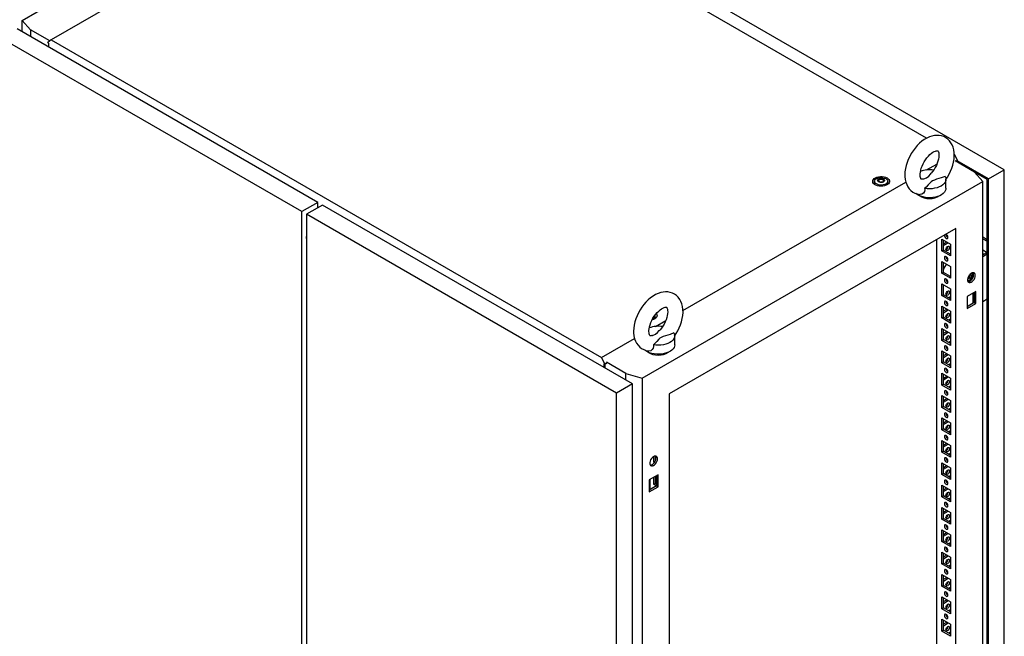
# Model space of a CAD drawing. Units: millimetres. Extents: x 0 to 420, y 0 to 297.
# Drawn here: x 280 to 355, y 195 to 242 of the extents above; entities that cross this region are included whole.
import ezdxf

# ---------------------------------------------------------------- set-up
doc = ezdxf.new("R2010")
doc.units = ezdxf.units.MM

msp = doc.modelspace()

# ---------------------------------------------------------------- linework, layer by layer
at = {"color": 7, "linetype": 'Continuous', "lineweight": 25}
for p, q in [((355.08078, 230.60443), (308.23495, 257.64795)), ((309.40141, 255.95414), (282.59028, 240.4764)), ((349.16714, 232.99787), (309.40141, 255.95414)), ((280.40433, 241.9559), (282.67867, 243.26885)), ((280.40433, 241.9559), (281.04081, 241.23478)), ((280.40433, 241.09192), (280.40433, 241.9559)), ((302.87273, 228.12119), (280.00961, 241.31979)), ((282.49137, 240.39739), (281.04081, 241.23478)), ((281.04081, 241.23478), (281.04081, 240.7245)), ((301.66475, 227.42384), (278.80163, 240.62244)), ((282.59028, 240.4764), (282.34306, 240.2789)), ((282.59028, 240.4764), (324.45153, 216.31041)), ((282.34306, 240.26189), (282.34306, 240.2789)), ((282.34306, 240.26189), (282.39609, 240.23128)), ((282.39609, 240.23128), (282.39609, 239.94211)), ((351.26971, 231.7744), (351.50989, 231.30522)), ((349.17642, 230.58379), (349.95558, 231.03359)), ((352.81214, 230.41738), (351.33785, 231.26846)), ((351.50989, 231.30522), (351.39204, 231.23718)), ((351.40678, 231.22868), (351.50989, 231.28821)), ((351.45685, 231.19977), (351.45685, 231.25759)), ((353.8728, 229.90708), (351.49514, 231.27968)), ((351.50989, 231.28821), (351.50989, 231.30522)), ((350.64446, 229.1928), (350.64446, 229.87325)), ((353.44862, 229.69626), (352.81214, 230.41738)), ((353.78442, 229.85604), (352.81223, 230.41727)), ((353.8728, 229.90708), (355.08078, 230.60443)), ((353.8728, 96.06244), (353.8728, 229.90708)), ((355.08078, 96.75979), (355.08078, 230.60443)), ((327.54479, 214.7423), (353.44862, 229.69626)), ((330.6453, 219.886), (347.58963, 229.66775)), ((345.21161, 229.72007), (345.21161, 229.51593)), ((345.21417, 229.48676), (345.21161, 229.51593)), ((345.54238, 229.79758), (345.54238, 229.84012)), ((345.88085, 229.74464), (345.88085, 229.7021)), ((346.21161, 229.51594), (346.2092, 229.48763)), ((346.21161, 229.51594), (346.21161, 229.72007)), ((353.44862, 93.60612), (353.44862, 229.69626)), ((353.78442, 96.21553), (353.78442, 229.85604)), ((302.87273, 228.12119), (301.66475, 227.42384)), ((303.22628, 227.91709), (302.01831, 227.21974)), ((302.87273, 227.71299), (302.87273, 228.12119)), ((302.87273, 227.74693), (302.90212, 227.72996)), ((326.79651, 214.31029), (303.22628, 227.91709)), ((301.66475, 93.5792), (301.66475, 227.42384)), ((325.58853, 213.61294), (302.01831, 227.21974)), ((302.01831, 227.21974), (302.01831, 93.37509)), ((351.39793, 226.13085), (329.59547, 213.54456)), ((351.39793, 97.18544), (351.39793, 226.13085)), ((301.98997, 225.37268), (302.01831, 225.35632)), ((353.44861, 225.49067), (353.78442, 225.29681)), ((301.99857, 225.36772), (302.01831, 225.32175)), ((349.92479, 225.28042), (349.92479, 165.5706)), ((350.33138, 225.32441), (350.99134, 224.94342)), ((350.33138, 224.42622), (350.33138, 225.32441)), ((350.44923, 224.49425), (350.44923, 225.25637)), ((350.44923, 224.96368), (350.70273, 225.11003)), ((350.44923, 224.82761), (350.82059, 225.04199)), ((350.99134, 224.94342), (350.99134, 224.04522)), ((353.44862, 225.3546), (353.78441, 225.16075)), ((350.33138, 224.42622), (350.44923, 224.49425)), ((350.99134, 224.04522), (350.33138, 224.42622)), ((350.99135, 224.18129), (350.44923, 224.49425)), ((353.78441, 224.31032), (353.44861, 224.11647)), ((353.44862, 224.50403), (353.7843, 224.31025)), ((353.44862, 224.2319), (353.54859, 224.17418)), ((353.78442, 224.17425), (353.44862, 223.9804)), ((350.33138, 223.62329), (350.99134, 223.2423)), ((350.33138, 222.72509), (350.33138, 223.62329)), ((350.44923, 222.79312), (350.44923, 223.55525)), ((350.99134, 223.2423), (350.99134, 222.3441)), ((350.33138, 222.72509), (350.44923, 222.79312)), ((350.99134, 222.3441), (350.33138, 222.72509)), ((350.99135, 222.48017), (350.44923, 222.79312)), ((350.95024, 222.50389), (350.99134, 222.52762)), ((352.42913, 222.34473), (352.42913, 222.59785)), ((352.67563, 222.76588), (352.67563, 222.3515)), ((350.33138, 221.92215), (350.99134, 221.54116)), ((350.33138, 221.02396), (350.33138, 221.92215)), ((350.44923, 221.092), (350.44923, 221.85412)), ((352.42913, 222.34473), (352.28402, 222.26096)), ((352.43031, 222.19884), (352.5187, 222.24986)), ((350.33138, 221.02396), (350.44923, 221.092)), ((350.99134, 220.64297), (350.33138, 221.02396)), ((350.99135, 220.77904), (350.44923, 221.092)), ((350.99134, 220.93539), (350.85593, 220.85721)), ((350.99134, 221.54116), (350.99134, 220.64297)), ((352.90643, 221.32672), (352.24646, 220.94573)), ((352.24646, 220.94573), (352.24646, 220.04753)), ((352.67563, 221.19348), (352.67563, 220.43136)), ((352.78857, 221.25869), (352.78857, 220.49656)), ((352.90643, 220.42852), (352.90643, 221.32672)), ((350.33138, 220.22103), (350.99134, 219.84004)), ((350.33138, 219.32284), (350.33138, 220.22103)), ((350.44923, 219.39087), (350.44923, 220.153)), ((352.78857, 220.49656), (352.24646, 220.1836)), ((352.24646, 220.04753), (352.90643, 220.42852)), ((352.78857, 220.49656), (352.90643, 220.42852)), ((353.44862, 220.57815), (353.78442, 220.772)), ((328.53395, 219.31083), (328.53395, 219.51497)), ((350.33138, 219.32284), (350.44923, 219.39087)), ((350.44923, 219.86031), (350.70273, 220.00665)), ((350.44923, 219.72424), (350.82059, 219.93862)), ((350.99135, 219.07792), (350.44923, 219.39087)), ((350.99134, 219.84004), (350.99134, 218.94185)), ((328.53395, 219.31083), (328.53138, 219.28166)), ((328.55247, 218.67784), (329.33163, 219.12763)), ((350.99134, 218.94185), (350.33138, 219.32284)), ((350.99134, 219.23426), (350.85593, 219.15609)), ((330.02051, 217.28685), (330.02051, 217.9673)), ((350.33138, 218.5199), (350.99134, 218.13891)), ((350.33138, 217.62171), (350.33138, 218.5199)), ((350.44923, 217.68974), (350.44923, 218.45187)), ((350.44923, 218.15918), (350.70273, 218.30552)), ((350.44923, 218.02311), (350.82059, 218.23749)), ((350.99134, 218.13891), (350.99134, 217.24072)), ((324.45153, 216.31041), (326.96569, 217.7618)), ((350.33138, 217.62171), (350.44923, 217.68974)), ((350.99134, 217.24072), (350.33138, 217.62171)), ((350.99135, 217.37678), (350.44923, 217.68974)), ((350.99134, 217.53314), (350.85593, 217.45496)), ((350.33138, 216.81878), (350.99134, 216.43779)), ((350.33138, 215.92058), (350.33138, 216.81878)), ((350.44923, 215.98862), (350.44923, 216.75074)), ((350.44923, 216.45805), (350.70273, 216.6044)), ((350.44923, 216.32198), (350.82059, 216.53636)), ((350.99134, 216.43779), (350.99134, 215.53959)), ((324.69876, 215.82748), (324.45153, 216.31041)), ((324.64572, 215.84108), (324.69876, 215.81047)), ((324.64572, 215.55191), (324.64572, 215.84108)), ((324.84607, 215.91252), (324.69876, 215.82748)), ((324.69876, 215.81047), (324.84607, 215.89551)), ((324.69876, 215.81047), (324.69876, 215.82748)), ((324.73411, 215.50089), (324.73411, 215.83087)), ((326.29564, 215.10972), (324.82135, 215.96081)), ((350.33138, 215.92058), (350.44923, 215.98862)), ((350.99134, 215.53959), (350.33138, 215.92058)), ((350.99135, 215.67566), (350.44923, 215.98862)), ((350.99134, 215.83201), (350.85593, 215.75384)), ((326.29564, 214.59944), (326.29564, 215.10972)), ((326.29564, 215.10972), (327.54479, 214.7423)), ((350.33138, 215.11765), (350.99134, 214.73666)), ((350.33138, 214.21946), (350.33138, 215.11765)), ((350.44923, 214.28749), (350.44923, 215.04962)), ((350.44923, 214.75693), (350.70273, 214.90327)), ((326.79651, 214.31029), (325.58853, 213.61294)), ((326.79651, 80.46564), (326.79651, 214.31029)), ((327.54479, 214.7423), (327.54479, 78.65216)), ((350.33138, 214.21946), (350.44923, 214.28749)), ((350.99134, 213.83847), (350.33138, 214.21946)), ((350.44923, 214.62086), (350.82059, 214.83524)), ((350.99135, 213.97453), (350.44923, 214.28749)), ((350.99134, 214.73666), (350.99134, 213.83847)), ((325.58853, 79.76829), (325.58853, 213.61294)), ((329.59547, 213.54456), (329.59547, 84.59915)), ((350.33138, 213.41652), (350.99134, 213.03553)), ((350.33138, 212.51833), (350.33138, 213.41652)), ((350.99134, 214.13088), (350.85593, 214.0527)), ((350.44923, 212.58637), (350.44923, 213.34849)), ((350.44923, 213.0558), (350.70273, 213.20215)), ((350.44923, 212.91973), (350.82059, 213.13411)), ((350.99134, 213.03553), (350.99134, 212.13734)), ((350.33138, 212.51833), (350.44923, 212.58637)), ((350.99134, 212.13734), (350.33138, 212.51833)), ((350.99135, 212.27341), (350.44923, 212.58637)), ((350.99134, 212.42975), (350.85593, 212.35158)), ((350.33138, 211.7154), (350.99134, 211.33441)), ((350.33138, 210.81721), (350.33138, 211.7154)), ((350.44923, 210.88524), (350.44923, 211.64737)), ((350.44923, 211.35468), (350.70273, 211.50102)), ((350.44923, 211.21861), (350.82059, 211.43299)), ((350.99134, 211.33441), (350.99134, 210.43622)), ((350.33138, 210.81721), (350.44923, 210.88524)), ((350.99134, 210.43622), (350.33138, 210.81721)), ((350.99135, 210.57228), (350.44923, 210.88524)), ((350.99134, 210.72863), (350.85593, 210.65045)), ((350.33138, 210.01427), (350.99134, 209.63328)), ((350.33138, 209.11607), (350.33138, 210.01427)), ((350.44923, 209.18411), (350.44923, 209.94624)), ((350.44923, 209.65354), (350.70273, 209.79989)), ((350.44923, 209.51747), (350.82059, 209.73185)), ((350.33138, 209.11607), (350.44923, 209.18411)), ((350.99134, 208.73508), (350.33138, 209.11607)), ((350.99135, 208.87115), (350.44923, 209.18411)), ((350.99134, 209.0275), (350.85593, 208.94933)), ((350.99134, 209.63328), (350.99134, 208.73508)), ((328.41107, 208.77804), (328.41107, 208.36964)), ((328.41107, 208.36964), (328.52892, 208.43767)), ((328.41107, 208.36964), (328.47241, 208.33422)), ((328.52892, 208.82062), (328.52892, 208.43767)), ((328.52892, 208.43767), (328.5322, 208.43578)), ((350.33138, 208.31315), (350.99134, 207.93216)), ((350.33138, 207.41495), (350.33138, 208.31315)), ((350.44923, 207.48298), (350.44923, 208.24511)), ((350.33138, 207.41495), (350.44923, 207.48298)), ((350.99134, 207.03396), (350.33138, 207.41495)), ((350.44923, 207.95242), (350.70273, 208.09876)), ((350.44923, 207.81635), (350.82059, 208.03073)), ((350.99135, 207.17002), (350.44923, 207.48298)), ((350.99134, 207.93216), (350.99134, 207.03396)), ((328.74694, 207.37975), (328.08698, 206.99876)), ((328.08698, 206.99876), (328.08698, 206.10056)), ((328.12233, 207.01917), (328.12233, 206.25704)), ((328.41107, 207.18586), (328.41107, 206.66851)), ((328.41107, 206.66851), (328.52892, 206.73655)), ((328.41107, 206.66851), (328.62308, 206.54612)), ((328.52892, 207.25389), (328.52892, 206.73655)), ((328.52892, 206.73655), (328.62909, 206.67872)), ((328.62909, 207.31171), (328.62909, 206.54959)), ((328.74694, 206.48155), (328.74694, 207.37975)), ((350.99134, 207.32638), (350.85593, 207.2482)), ((328.62909, 206.54959), (328.08697, 206.23663)), ((328.08698, 206.10056), (328.74694, 206.48155)), ((328.62909, 206.54959), (328.74694, 206.48155)), ((350.33138, 206.61202), (350.99134, 206.23103)), ((350.33138, 205.71382), (350.33138, 206.61202)), ((350.44923, 205.78186), (350.44923, 206.54398)), ((350.44923, 206.25129), (350.70273, 206.39764)), ((350.44923, 206.11522), (350.82059, 206.3296)), ((350.99134, 206.23103), (350.99134, 205.33283)), ((350.33138, 205.71382), (350.44923, 205.78186)), ((350.99134, 205.33283), (350.33138, 205.71382)), ((350.99135, 205.4689), (350.44923, 205.78186)), ((350.99134, 205.62524), (350.85593, 205.54707)), ((350.33138, 204.91089), (350.99134, 204.5299)), ((350.33138, 204.0127), (350.33138, 204.91089)), ((350.44923, 204.08073), (350.44923, 204.84286)), ((350.44923, 204.55017), (350.70273, 204.69651)), ((350.44923, 204.4141), (350.82059, 204.62848)), ((350.99134, 204.5299), (350.99134, 203.63171)), ((350.33138, 204.0127), (350.44923, 204.08073)), ((350.99134, 203.63171), (350.33138, 204.0127)), ((350.99135, 203.76777), (350.44923, 204.08073)), ((350.99134, 203.92412), (350.85593, 203.84595)), ((350.33138, 203.20976), (350.99134, 202.82877)), ((350.33138, 202.31157), (350.33138, 203.20976)), ((350.44923, 202.37961), (350.44923, 203.14173)), ((350.44923, 202.84904), (350.70273, 202.99539)), ((350.44923, 202.71297), (350.82059, 202.92735)), ((350.33138, 202.31157), (350.44923, 202.37961)), ((350.99134, 201.93058), (350.33138, 202.31157)), ((350.99135, 202.06665), (350.44923, 202.37961)), ((350.99134, 202.22299), (350.85593, 202.14482)), ((350.99134, 202.82877), (350.99134, 201.93058)), ((350.33138, 201.50864), (350.99134, 201.12765)), ((350.33138, 200.61044), (350.33138, 201.50864)), ((350.44923, 200.67847), (350.44923, 201.44061)), ((350.33138, 200.61044), (350.44923, 200.67847)), ((350.44923, 201.14791), (350.70273, 201.29425)), ((350.44923, 201.01184), (350.82059, 201.22622)), ((350.99135, 200.36552), (350.44923, 200.67847)), ((350.99134, 201.12765), (350.99134, 200.22945)), ((350.99134, 200.22945), (350.33138, 200.61044)), ((350.99134, 200.52187), (350.85593, 200.4437)), ((350.33138, 199.80751), (350.99134, 199.42652)), ((350.33138, 198.90931), (350.33138, 199.80751)), ((350.44923, 198.97735), (350.44923, 199.73947)), ((350.44923, 199.44678), (350.70273, 199.59313)), ((350.44923, 199.31071), (350.82059, 199.52509)), ((350.99134, 199.42652), (350.99134, 198.52832)), ((350.33138, 198.90931), (350.44923, 198.97735)), ((350.99134, 198.52832), (350.33138, 198.90931)), ((350.99135, 198.66439), (350.44923, 198.97735)), ((350.99134, 198.82074), (350.85593, 198.74257)), ((350.33138, 198.10639), (350.99134, 197.7254)), ((350.33138, 197.20819), (350.33138, 198.10639)), ((350.44923, 197.27622), (350.44923, 198.03835)), ((350.44923, 197.74566), (350.70273, 197.892)), ((350.44923, 197.60959), (350.82059, 197.82397)), ((350.99134, 197.7254), (350.99134, 196.8272)), ((350.33138, 197.20819), (350.44923, 197.27622)), ((350.99134, 196.8272), (350.33138, 197.20819)), ((350.99135, 196.96327), (350.44923, 197.27622)), ((350.99134, 197.11961), (350.85593, 197.04144)), ((350.33138, 196.40525), (350.99134, 196.02426)), ((350.33138, 195.50706), (350.33138, 196.40525)), ((350.44923, 195.5751), (350.44923, 196.33722)), ((350.44923, 196.04453), (350.70273, 196.19088)), ((350.33138, 195.50706), (350.44923, 195.5751)), ((350.99134, 195.12607), (350.33138, 195.50706)), ((350.44923, 195.90846), (350.82059, 196.12284)), ((350.99135, 195.26214), (350.44923, 195.5751)), ((350.99134, 196.02426), (350.99134, 195.12607)), ((350.99134, 195.41849), (350.85593, 195.34031))]:
    msp.add_line(p, q, dxfattribs=at)
at = {"color": 7, "linetype": 'Continuous', "lineweight": 25, "flags": 128}
for points in [[(350.63695, 229.8628), (350.7541, 230.03801), (350.87974, 230.25639), (350.99014, 230.48219), (351.08412, 230.71334), (351.16058, 230.94794), (351.21836, 231.18415), (351.25625, 231.42012), (351.2729, 231.65395), (351.26683, 231.88338), (351.23673, 232.10514), (351.18198, 232.31495), (351.11245, 232.48907), (351.02524, 232.64669), (350.9093, 232.80117), (350.77631, 232.93192), (350.62948, 233.038), (350.4714, 233.11942), (350.30442, 233.17636), (350.13061, 233.20908), (349.95106, 233.21799), (349.76647, 233.20307), (349.57748, 233.16399), (349.38512, 233.10031), (349.19123, 233.01192), (348.99845, 232.89956), (348.80976, 232.76488), (348.62807, 232.61035), (348.45548, 232.43839), (348.29354, 232.25128), (348.14356, 232.05113), (348.00675, 231.83998), (347.88428, 231.61985), (347.77729, 231.39274), (347.68696, 231.16069), (347.61439, 230.9256), (347.56075, 230.68929), (347.52728, 230.45361), (347.51536, 230.21394), (347.51536, 230.21394)], [(348.68202, 230.21394), (348.68377, 230.27872), (348.69737, 230.41334), (348.72555, 230.5609), (348.76903, 230.71805), (348.82784, 230.88091), (348.90127, 231.04538), (348.98803, 231.20741), (349.08624, 231.36307), (349.19342, 231.50857), (349.30667, 231.64052), (349.42268, 231.75609), (349.53781, 231.85313), (349.64813, 231.9302), (349.74958, 231.98696), (349.83818, 232.02426), (349.91045, 232.04444), (349.96369, 232.05129), (349.99728, 232.05003), (350.01386, 232.04617), (350.02154, 232.04216), (350.03267, 232.0313), (350.0497, 232.006), (350.06967, 231.96188), (350.0898, 231.8908), (350.10321, 231.79846), (350.10666, 231.68636), (350.09765, 231.55713), (350.07447, 231.4136), (350.03614, 231.25922), (349.98241, 231.09782), (349.91375, 230.93344), (349.83126, 230.77015), (349.73664, 230.61193), (349.63213, 230.46263), (349.52428, 230.33038)], [(346.16481, 229.98169), (346.25164, 229.91934), (346.31322, 229.84766), (346.34666, 229.77002), (346.35042, 229.69004), (346.3243, 229.61147), (346.26953, 229.53797), (346.18868, 229.47299), (346.08552, 229.41957), (345.96488, 229.38019), (345.83239, 229.3567), (345.69426, 229.35021), (345.55694, 229.36101), (345.42685, 229.3886), (345.31007, 229.43169), (345.21207, 229.48827), (345.13743, 229.55568), (345.08964, 229.63078), (345.07093, 229.71005), (345.08218, 229.78979), (345.12286, 229.86628), (345.19107, 229.93592), (345.28362, 229.99547), (345.39618, 230.04215), (345.52349, 230.07377), (345.6596, 230.08884), (345.79814, 230.08668), (345.93263, 230.06737), (346.05679, 230.03182), (346.16481, 229.98169)], [(346.06517, 229.92417), (346.14199, 229.867), (346.19176, 229.8006), (346.21136, 229.72914), (346.19957, 229.65711), (346.15712, 229.58903), (346.08667, 229.52919), (345.99265, 229.48134), (345.88098, 229.44849), (345.75867, 229.43271), (345.6334, 229.43498), (345.51304, 229.45517), (345.40516, 229.492), (345.31653, 229.54316), (345.25274, 229.60544), (345.21777, 229.67492), (345.21383, 229.74724), (345.24117, 229.81785), (345.29807, 229.88231), (345.38096, 229.93659), (345.48462, 229.97726), (345.60254, 230.00176), (345.72732, 230.00857), (345.85111, 229.99725), (345.96613, 229.96852), (346.06517, 229.92417)], [(345.90018, 229.89698), (345.9533, 229.85319), (345.97726, 229.80154), (345.96919, 229.74828), (345.93005, 229.69983), (345.86457, 229.66202), (345.78063, 229.63943), (345.68837, 229.63477), (345.59892, 229.64861), (345.52305, 229.67927), (345.46993, 229.72307), (345.44596, 229.77471), (345.45403, 229.82797), (345.49317, 229.87643), (345.55866, 229.91423), (345.64259, 229.93683), (345.73485, 229.94149), (345.82431, 229.92765), (345.90018, 229.89698)], [(345.937, 229.82299), (345.93339, 229.82699), (345.92687, 229.83061), (345.91797, 229.834), (345.89062, 229.84201), (345.82691, 229.8693), (345.79588, 229.90215), (345.78908, 229.90917), (345.78198, 229.91456), (345.77415, 229.91781), (345.76747, 229.91857), (345.76007, 229.91791), (345.75198, 229.91607), (345.71314, 229.90181), (345.66516, 229.88821), (345.61183, 229.88614), (345.56584, 229.88728), (345.55723, 229.88654), (345.55026, 229.88497), (345.54513, 229.88239), (345.54099, 229.87689), (345.53963, 229.86955), (345.54071, 229.85519), (345.54146, 229.82515), (345.50992, 229.78312), (345.48987, 229.7647), (345.48614, 229.75863), (345.48623, 229.75326), (345.48983, 229.74926), (345.49635, 229.74565), (345.50525, 229.74225), (345.5326, 229.73425), (345.59632, 229.70695), (345.62734, 229.67411), (345.63415, 229.66709), (345.64124, 229.6617), (345.64907, 229.65844), (345.65576, 229.65768), (345.66316, 229.65834), (345.67125, 229.66018), (345.71009, 229.67445), (345.75807, 229.68804), (345.8114, 229.69012), (345.85738, 229.68897), (345.86599, 229.68972), (345.87297, 229.69128), (345.8781, 229.69387), (345.88223, 229.69936), (345.88359, 229.7067), (345.88251, 229.72106), (345.88177, 229.75111), (345.9133, 229.79314), (345.93336, 229.81156), (345.93708, 229.81763), (345.937, 229.82299)], [(345.937, 229.78897), (345.93339, 229.79297), (345.92687, 229.79659), (345.91797, 229.79998), (345.89062, 229.80799), (345.82691, 229.83528), (345.79588, 229.86813), (345.78908, 229.87515), (345.78198, 229.88054), (345.77415, 229.88379), (345.76747, 229.88455), (345.76007, 229.88389), (345.75198, 229.88205), (345.71314, 229.86779), (345.66516, 229.85419), (345.61183, 229.85212), (345.56584, 229.85326), (345.55723, 229.85252), (345.55026, 229.85095), (345.54513, 229.84837), (345.54099, 229.84287), (345.53963, 229.83553), (345.53974, 229.83405)], [(347.51536, 230.21394), (347.51885, 230.08845), (347.54363, 229.86567), (347.59308, 229.65291), (347.65819, 229.47503), (347.74129, 229.31337), (347.85325, 229.15392), (347.9829, 229.01792), (348.12701, 228.90653), (348.28288, 228.81986), (348.4482, 228.75769), (348.62067, 228.71983), (348.65214, 228.71737)], [(348.9373, 229.89656), (348.90062, 229.88454), (348.8408, 229.87376), (348.80076, 229.87294), (348.77905, 229.87648), (348.76987, 229.88016), (348.76005, 229.88837), (348.74474, 229.90864), (348.72519, 229.94699), (348.70388, 230.01246), (348.68837, 230.09937), (348.6821, 230.20038), (348.68202, 230.21394)], [(348.9375, 229.89586), (348.9613, 229.9029), (349.17232, 229.99151), (349.33872, 230.11892), (349.47024, 230.26708), (349.52598, 230.32904)], [(350.58589, 230.09154), (350.2866, 229.97874), (349.93548, 229.87684), (349.76257, 229.82069), (349.6079, 229.75003), (349.51381, 229.68529), (349.43479, 229.61185), (349.2882, 229.4436), (349.13108, 229.27872), (349.01633, 229.18545)], [(350.58589, 230.09154), (350.6302, 229.98195), (350.64444, 229.86972), (350.6283, 229.75758), (350.58214, 229.64825), (350.50711, 229.54439), (350.40501, 229.44853), (350.27834, 229.36299), (350.13018, 229.28987), (349.96412, 229.23093), (349.78422, 229.18761), (349.59483, 229.16097), (349.40057, 229.15165), (349.20616, 229.15987), (349.01633, 229.18545)], [(345.1942, 229.50172), (345.2021, 229.56984), (345.21161, 229.59408)], [(345.54119, 229.80184), (345.54146, 229.79113), (345.50992, 229.7491), (345.48987, 229.73068), (345.48614, 229.72461), (345.48619, 229.7219)], [(346.21161, 229.59408), (346.22867, 229.53399), (346.22903, 229.50172)], [(350.64446, 229.1928), (350.63324, 229.09632), (350.59321, 228.98829), (350.52509, 228.88505), (350.43046, 228.78902), (350.31155, 228.70246), (350.17114, 228.62739), (350.01254, 228.56557), (349.83944, 228.51846), (349.65591, 228.48715), (349.46626, 228.47238), (349.27492, 228.4745), (349.08638, 228.49345), (348.90507, 228.52879), (348.73522, 228.5797), (348.58083, 228.64498), (348.44551, 228.7231), (348.36153, 228.78641)], [(349.01633, 229.18545), (349.02502, 229.06468), (349.00651, 228.94566), (348.93651, 228.81951), (348.82013, 228.73746), (348.68217, 228.71322), (348.65267, 228.72064)], [(350.66136, 225.38228), (350.7121, 225.36465), (350.75511, 225.373), (350.78385, 225.40608), (350.79394, 225.45885), (350.78385, 225.52326), (350.75511, 225.58952), (350.7121, 225.64754), (350.66136, 225.68848), (350.64556, 225.69651)], [(350.64663, 224.5401), (350.65672, 224.60452), (350.68546, 224.67079), (350.72848, 224.7288), (350.77921, 224.76975), (350.82995, 224.78738), (350.87296, 224.77903), (350.9017, 224.74594), (350.91179, 224.69318), (350.9017, 224.62876), (350.87296, 224.56251), (350.82995, 224.50449), (350.77921, 224.46354), (350.72848, 224.44591), (350.68546, 224.45426), (350.65672, 224.48734), (350.64663, 224.5401)], [(350.66136, 223.68115), (350.7121, 223.66352), (350.75511, 223.67187), (350.78385, 223.70495), (350.79394, 223.75771), (350.78385, 223.82213), (350.75511, 223.8884), (350.7121, 223.94641), (350.66136, 223.98736), (350.61062, 224.00499), (350.56761, 223.99664), (350.53887, 223.96355), (350.52878, 223.91079), (350.53887, 223.84637), (350.56761, 223.78012), (350.61062, 223.7221), (350.66136, 223.68115)], [(352.28453, 222.17365), (352.31602, 222.17118), (352.39535, 222.18294), (352.4616, 222.22119), (352.51144, 222.28403), (352.54238, 222.36828), (352.55287, 222.46973)], [(352.87107, 222.55834), (352.86014, 222.64382), (352.82818, 222.71035), (352.77754, 222.753), (352.71199, 222.76859), (352.63639, 222.75597), (352.55634, 222.71608), (352.47778, 222.65187), (352.40654, 222.56812), (352.3479, 222.47103), (352.30621, 222.36779), (352.28456, 222.26608), (352.28456, 222.17343), (352.30621, 222.0967), (352.3479, 222.0416), (352.40654, 222.01222), (352.47778, 222.01072), (352.55634, 222.03722), (352.63639, 222.08975), (352.71199, 222.16443), (352.77754, 222.2557), (352.82818, 222.3568), (352.86014, 222.46024), (352.87107, 222.55834)], [(352.3177, 222.07615), (352.32304, 222.07596), (352.39865, 222.08857), (352.4787, 222.12847), (352.55725, 222.19267), (352.6285, 222.27642), (352.68714, 222.37351), (352.72882, 222.47675), (352.75047, 222.57846), (352.75047, 222.67112), (352.72882, 222.74784), (352.71733, 222.7684)], [(352.55287, 222.46973), (352.54238, 222.58329), (352.51675, 222.68696)], [(352.64126, 222.52075), (352.63077, 222.63431), (352.60363, 222.74273)], [(350.66136, 221.98003), (350.7121, 221.9624), (350.75511, 221.97075), (350.78385, 222.00382), (350.79394, 222.05659), (350.78385, 222.121), (350.75511, 222.18726), (350.7121, 222.24529), (350.66136, 222.28623), (350.61062, 222.30387), (350.56761, 222.29551), (350.53887, 222.26243), (350.52878, 222.20966), (350.53887, 222.14525), (350.56761, 222.07899), (350.61062, 222.02097), (350.66136, 221.98003)], [(330.013, 217.95684), (330.13015, 218.13206), (330.25579, 218.35044), (330.36619, 218.57624), (330.46017, 218.80739), (330.53663, 219.04199), (330.59441, 219.2782), (330.6323, 219.51417), (330.64895, 219.748), (330.64289, 219.97743), (330.61278, 220.19918), (330.55803, 220.409), (330.4885, 220.58312), (330.40129, 220.74074), (330.28535, 220.89522), (330.15237, 221.02597), (330.00553, 221.13205), (329.84745, 221.21347), (329.68047, 221.27041), (329.50666, 221.30313), (329.32711, 221.31204), (329.14252, 221.29712), (328.95353, 221.25804), (328.76117, 221.19436), (328.56729, 221.10597), (328.3745, 220.99361), (328.18581, 220.85893), (328.00412, 220.7044), (327.83153, 220.53244), (327.66959, 220.34533), (327.51961, 220.14518), (327.3828, 219.93403), (327.26033, 219.7139), (327.15334, 219.48679), (327.06301, 219.25473), (326.99045, 219.01965), (326.9368, 218.78334), (326.90333, 218.54766), (326.89141, 218.30798), (326.89141, 218.30798)], [(350.64663, 221.13785), (350.65672, 221.20227), (350.68546, 221.26853), (350.72848, 221.32655), (350.77921, 221.36749), (350.82995, 221.38513), (350.87296, 221.37677), (350.9017, 221.34369), (350.91179, 221.29093), (350.9017, 221.22651), (350.87296, 221.16026), (350.82995, 221.10223), (350.77921, 221.06129), (350.72848, 221.04365), (350.68546, 221.05201), (350.65672, 221.08509), (350.64663, 221.13785)], [(328.05807, 218.30798), (328.05982, 218.37277), (328.07343, 218.50738), (328.1016, 218.65495), (328.14509, 218.8121), (328.20389, 218.97496), (328.27733, 219.13943), (328.36408, 219.30146), (328.46229, 219.45712), (328.56947, 219.60262), (328.68272, 219.73457), (328.79873, 219.85014), (328.91386, 219.94718), (329.02418, 220.02424), (329.12563, 220.08101), (329.21423, 220.11831), (329.28651, 220.13849), (329.33975, 220.14534), (329.37334, 220.14408), (329.38991, 220.14022), (329.3976, 220.1362), (329.40872, 220.12535), (329.42575, 220.10005), (329.44572, 220.05593), (329.46585, 219.98484), (329.47927, 219.8925), (329.48271, 219.7804), (329.4737, 219.65117), (329.45052, 219.50764), (329.41219, 219.35327), (329.35846, 219.19186), (329.2898, 219.02749), (329.20731, 218.8642), (329.11269, 218.70598), (329.00819, 218.55668), (328.90033, 218.42442)], [(350.66136, 220.2789), (350.7121, 220.26126), (350.75511, 220.26962), (350.78385, 220.3027), (350.79394, 220.35546), (350.78385, 220.41988), (350.75511, 220.48614), (350.7121, 220.54416), (350.66136, 220.5851), (350.61062, 220.60274), (350.56761, 220.59438), (350.53887, 220.5613), (350.52878, 220.50854), (350.53887, 220.44412), (350.56761, 220.37787), (350.61062, 220.31984), (350.66136, 220.2789)], [(328.62214, 219.66192), (328.63555, 219.64256), (328.66899, 219.56492), (328.67275, 219.48494), (328.64663, 219.40637), (328.59186, 219.33287), (328.51101, 219.26789), (328.40785, 219.21446), (328.30545, 219.17981)], [(328.53394, 219.38898), (328.551, 219.32889), (328.55136, 219.29662)], [(350.64663, 219.43673), (350.65672, 219.50115), (350.68546, 219.5674), (350.72848, 219.62542), (350.77921, 219.66637), (350.82995, 219.684), (350.87296, 219.67565), (350.9017, 219.64257), (350.91179, 219.58981), (350.9017, 219.52539), (350.87296, 219.45913), (350.82995, 219.40111), (350.77921, 219.36016), (350.72848, 219.34253), (350.68546, 219.35089), (350.65672, 219.38396), (350.64663, 219.43673)], [(350.66136, 218.57777), (350.7121, 218.56014), (350.75511, 218.5685), (350.78385, 218.60157), (350.79394, 218.65434), (350.78385, 218.71875), (350.75511, 218.78501), (350.7121, 218.84303), (350.66136, 218.88397), (350.61062, 218.90161), (350.56761, 218.89326), (350.53887, 218.86018), (350.52878, 218.80741), (350.53887, 218.743), (350.56761, 218.67674), (350.61062, 218.61872), (350.66136, 218.57777)], [(326.89141, 218.30798), (326.8949, 218.1825), (326.91968, 217.95972), (326.96914, 217.74696), (327.03425, 217.56908), (327.11735, 217.40742), (327.22931, 217.24796), (327.35895, 217.11197), (327.50306, 217.00058), (327.65893, 216.91391), (327.82426, 216.85174), (327.99672, 216.81388), (328.0282, 216.81142)], [(328.31336, 217.99061), (328.27667, 217.97859), (328.21685, 217.96781), (328.17681, 217.96699), (328.1551, 217.97052), (328.14592, 217.97421), (328.1361, 217.98242), (328.12079, 218.00269), (328.10124, 218.04104), (328.07994, 218.10651), (328.06442, 218.19342), (328.05815, 218.29443), (328.05807, 218.30798)], [(328.31355, 217.98991), (328.33735, 217.99695), (328.54837, 218.08556), (328.71477, 218.21297), (328.8463, 218.36113), (328.90203, 218.42309)], [(329.96195, 218.18559), (329.66265, 218.07279), (329.31153, 217.97088), (329.13863, 217.91474), (328.98395, 217.84408), (328.88986, 217.77934), (328.81084, 217.7059), (328.66425, 217.53765), (328.50713, 217.37277), (328.39238, 217.2795)], [(329.96195, 218.18559), (330.00625, 218.076), (330.0205, 217.96377), (330.00435, 217.85163), (329.9582, 217.74229), (329.88316, 217.63844), (329.78107, 217.54257), (329.6544, 217.45704), (329.50623, 217.38392), (329.34018, 217.32498), (329.16027, 217.28166), (328.97088, 217.25502), (328.77662, 217.24569), (328.58221, 217.25392), (328.39238, 217.2795)], [(350.64663, 217.7356), (350.65672, 217.80002), (350.68546, 217.86628), (350.72848, 217.92429), (350.77921, 217.96524), (350.82995, 217.98287), (350.87296, 217.97452), (350.9017, 217.94144), (350.91179, 217.88868), (350.9017, 217.82426), (350.87296, 217.758), (350.82995, 217.69998), (350.77921, 217.65904), (350.72848, 217.6414), (350.68546, 217.64976), (350.65672, 217.68284), (350.64663, 217.7356)], [(330.02051, 217.28685), (330.00929, 217.19037), (329.96926, 217.08234), (329.90114, 216.9791), (329.80651, 216.88307), (329.6876, 216.79651), (329.5472, 216.72144), (329.38859, 216.65962), (329.21549, 216.61251), (329.03196, 216.5812), (328.84231, 216.56643), (328.65097, 216.56854), (328.46244, 216.5875), (328.28112, 216.62284), (328.11128, 216.67375), (327.95688, 216.73903), (327.82156, 216.81715), (327.73758, 216.88046)], [(328.39238, 217.2795), (328.40107, 217.15873), (328.38256, 217.03971), (328.31256, 216.91356), (328.19619, 216.83151), (328.05822, 216.80727), (328.02872, 216.81469)], [(350.66136, 216.87664), (350.7121, 216.85901), (350.75511, 216.86737), (350.78385, 216.90045), (350.79394, 216.95321), (350.78385, 217.01763), (350.75511, 217.08389), (350.7121, 217.1419), (350.66136, 217.18285), (350.61062, 217.20048), (350.56761, 217.19213), (350.53887, 217.15905), (350.52878, 217.10629), (350.53887, 217.04187), (350.56761, 216.97561), (350.61062, 216.91759), (350.66136, 216.87664)], [(350.64663, 216.03447), (350.65672, 216.09889), (350.68546, 216.16515), (350.72848, 216.22317), (350.77921, 216.26412), (350.82995, 216.28175), (350.87296, 216.2734), (350.9017, 216.24031), (350.91179, 216.18755), (350.9017, 216.12313), (350.87296, 216.05687), (350.82995, 215.99886), (350.77921, 215.95791), (350.72848, 215.94028), (350.68546, 215.94863), (350.65672, 215.98171), (350.64663, 216.03447)], [(350.66136, 215.17552), (350.7121, 215.15789), (350.75511, 215.16624), (350.78385, 215.19932), (350.79394, 215.25208), (350.78385, 215.3165), (350.75511, 215.38276), (350.7121, 215.44078), (350.66136, 215.48172), (350.61062, 215.49936), (350.56761, 215.49101), (350.53887, 215.45792), (350.52878, 215.40516), (350.53887, 215.34074), (350.56761, 215.27448), (350.61062, 215.21647), (350.66136, 215.17552)], [(350.64663, 214.33335), (350.65672, 214.39776), (350.68546, 214.46402), (350.72848, 214.52204), (350.77921, 214.56299), (350.82995, 214.58062), (350.87296, 214.57226), (350.9017, 214.53919), (350.91179, 214.48642), (350.9017, 214.42201), (350.87296, 214.35575), (350.82995, 214.29773), (350.77921, 214.25679), (350.72848, 214.23915), (350.68546, 214.24751), (350.65672, 214.28058), (350.64663, 214.33335)], [(350.66136, 213.47439), (350.7121, 213.45676), (350.75511, 213.46512), (350.78385, 213.49819), (350.79394, 213.55096), (350.78385, 213.61537), (350.75511, 213.68163), (350.7121, 213.73965), (350.66136, 213.7806), (350.61062, 213.79823), (350.56761, 213.78987), (350.53887, 213.7568), (350.52878, 213.70403), (350.53887, 213.63962), (350.56761, 213.57336), (350.61062, 213.51534), (350.66136, 213.47439)], [(350.64663, 212.63222), (350.65672, 212.69664), (350.68546, 212.7629), (350.72848, 212.82092), (350.77921, 212.86186), (350.82995, 212.8795), (350.87296, 212.87114), (350.9017, 212.83806), (350.91179, 212.7853), (350.9017, 212.72088), (350.87296, 212.65462), (350.82995, 212.5966), (350.77921, 212.55566), (350.72848, 212.53802), (350.68546, 212.54638), (350.65672, 212.57946), (350.64663, 212.63222)], [(350.66136, 211.77327), (350.7121, 211.75563), (350.75511, 211.76399), (350.78385, 211.79707), (350.79394, 211.84983), (350.78385, 211.91425), (350.75511, 211.9805), (350.7121, 212.03853), (350.66136, 212.07947), (350.61062, 212.09711), (350.56761, 212.08875), (350.53887, 212.05567), (350.52878, 212.00291), (350.53887, 211.93849), (350.56761, 211.87223), (350.61062, 211.81421), (350.66136, 211.77327)], [(350.64663, 210.9311), (350.65672, 210.99551), (350.68546, 211.06177), (350.72848, 211.11979), (350.77921, 211.16073), (350.82995, 211.17837), (350.87296, 211.17001), (350.9017, 211.13694), (350.91179, 211.08417), (350.9017, 211.01976), (350.87296, 210.9535), (350.82995, 210.89547), (350.77921, 210.85453), (350.72848, 210.83689), (350.68546, 210.84526), (350.65672, 210.87833), (350.64663, 210.9311)], [(350.66136, 210.07214), (350.7121, 210.0545), (350.75511, 210.06286), (350.78385, 210.09594), (350.79394, 210.14871), (350.78385, 210.21312), (350.75511, 210.27938), (350.7121, 210.3374), (350.66136, 210.37834), (350.61062, 210.39597), (350.56761, 210.38762), (350.53887, 210.35455), (350.52878, 210.30178), (350.53887, 210.23737), (350.56761, 210.17111), (350.61062, 210.11308), (350.66136, 210.07214)], [(350.64663, 209.22997), (350.65672, 209.29439), (350.68546, 209.36065), (350.72848, 209.41866), (350.77921, 209.45961), (350.82995, 209.47724), (350.87296, 209.46889), (350.9017, 209.43581), (350.91179, 209.38305), (350.9017, 209.31863), (350.87296, 209.25236), (350.82995, 209.19435), (350.77921, 209.1534), (350.72848, 209.13577), (350.68546, 209.14412), (350.65672, 209.17721), (350.64663, 209.22997)], [(328.71159, 208.61137), (328.70066, 208.69685), (328.6687, 208.76338), (328.61806, 208.80603), (328.55251, 208.82162), (328.4769, 208.809), (328.39685, 208.7691), (328.3183, 208.7049), (328.24706, 208.62115), (328.18841, 208.52406), (328.14672, 208.42082), (328.12508, 208.31911), (328.12508, 208.22646), (328.14672, 208.14973), (328.18841, 208.09463), (328.24706, 208.06525), (328.3183, 208.06375), (328.39685, 208.09024), (328.4769, 208.14278), (328.55251, 208.21746), (328.61806, 208.30873), (328.6687, 208.40983), (328.70066, 208.51327), (328.71159, 208.61137)], [(328.15822, 208.12918), (328.16356, 208.12899), (328.23916, 208.1416), (328.31921, 208.18149), (328.39777, 208.2457), (328.46901, 208.32945), (328.52765, 208.42654), (328.56934, 208.52978), (328.59099, 208.63149), (328.59099, 208.72414), (328.56934, 208.80087), (328.55784, 208.82143)], [(350.66136, 208.37101), (350.7121, 208.35338), (350.75511, 208.36173), (350.78385, 208.39482), (350.79394, 208.44758), (350.78385, 208.512), (350.75511, 208.57825), (350.7121, 208.63627), (350.66136, 208.67722), (350.61062, 208.69485), (350.56761, 208.6865), (350.53887, 208.65342), (350.52878, 208.60066), (350.53887, 208.53624), (350.56761, 208.46997), (350.61062, 208.41196), (350.66136, 208.37101)], [(350.64663, 207.52884), (350.65672, 207.59325), (350.68546, 207.65952), (350.72848, 207.71754), (350.77921, 207.75848), (350.82995, 207.77612), (350.87296, 207.76776), (350.9017, 207.73468), (350.91179, 207.68191), (350.9017, 207.6175), (350.87296, 207.55124), (350.82995, 207.49322), (350.77921, 207.45228), (350.72848, 207.43464), (350.68546, 207.443), (350.65672, 207.47607), (350.64663, 207.52884)], [(350.66136, 206.66989), (350.7121, 206.65225), (350.75511, 206.66061), (350.78385, 206.69368), (350.79394, 206.74645), (350.78385, 206.81086), (350.75511, 206.87713), (350.7121, 206.93515), (350.66136, 206.97609), (350.61062, 206.99372), (350.56761, 206.98537), (350.53887, 206.95229), (350.52878, 206.89952), (350.53887, 206.83511), (350.56761, 206.76885), (350.61062, 206.71083), (350.66136, 206.66989)], [(350.64663, 205.82771), (350.65672, 205.89213), (350.68546, 205.95839), (350.72848, 206.01641), (350.77921, 206.05736), (350.82995, 206.07499), (350.87296, 206.06663), (350.9017, 206.03355), (350.91179, 205.98079), (350.9017, 205.91637), (350.87296, 205.85011), (350.82995, 205.7921), (350.77921, 205.75115), (350.72848, 205.73352), (350.68546, 205.74187), (350.65672, 205.77495), (350.64663, 205.82771)], [(350.66136, 204.96876), (350.7121, 204.95113), (350.75511, 204.95948), (350.78385, 204.99256), (350.79394, 205.04532), (350.78385, 205.10974), (350.75511, 205.176), (350.7121, 205.23402), (350.66136, 205.27497), (350.61062, 205.2926), (350.56761, 205.28424), (350.53887, 205.25116), (350.52878, 205.1984), (350.53887, 205.13398), (350.56761, 205.06772), (350.61062, 205.00971), (350.66136, 204.96876)], [(350.64663, 204.12659), (350.65672, 204.191), (350.68546, 204.25726), (350.72848, 204.31529), (350.77921, 204.35622), (350.82995, 204.37387), (350.87296, 204.3655), (350.9017, 204.33243), (350.91179, 204.27966), (350.9017, 204.21525), (350.87296, 204.14899), (350.82995, 204.09097), (350.77921, 204.05003), (350.72848, 204.03239), (350.68546, 204.04075), (350.65672, 204.07382), (350.64663, 204.12659)], [(350.66136, 203.26764), (350.7121, 203.25), (350.75511, 203.25836), (350.78385, 203.29143), (350.79394, 203.3442), (350.78385, 203.40861), (350.75511, 203.47487), (350.7121, 203.5329), (350.66136, 203.57383), (350.61062, 203.59147), (350.56761, 203.58311), (350.53887, 203.55004), (350.52878, 203.49727), (350.53887, 203.43286), (350.56761, 203.3666), (350.61062, 203.30857), (350.66136, 203.26764)], [(350.64663, 202.42546), (350.65672, 202.48988), (350.68546, 202.55614), (350.72848, 202.61415), (350.77921, 202.6551), (350.82995, 202.67273), (350.87296, 202.66438), (350.9017, 202.6313), (350.91179, 202.57854), (350.9017, 202.51412), (350.87296, 202.44786), (350.82995, 202.38984), (350.77921, 202.34889), (350.72848, 202.33126), (350.68546, 202.33962), (350.65672, 202.3727), (350.64663, 202.42546)], [(350.66136, 201.5665), (350.7121, 201.54887), (350.75511, 201.55723), (350.78385, 201.59031), (350.79394, 201.64307), (350.78385, 201.70749), (350.75511, 201.77375), (350.7121, 201.83176), (350.66136, 201.87271), (350.61062, 201.89034), (350.56761, 201.88199), (350.53887, 201.84891), (350.52878, 201.79615), (350.53887, 201.73173), (350.56761, 201.66547), (350.61062, 201.60745), (350.66136, 201.5665)], [(350.64663, 200.72434), (350.65672, 200.78875), (350.68546, 200.85501), (350.72848, 200.91303), (350.77921, 200.95397), (350.82995, 200.97161), (350.87296, 200.96325), (350.9017, 200.93018), (350.91179, 200.87741), (350.9017, 200.813), (350.87296, 200.74673), (350.82995, 200.68872), (350.77921, 200.64777), (350.72848, 200.63014), (350.68546, 200.63849), (350.65672, 200.67157), (350.64663, 200.72434)], [(350.66136, 199.86538), (350.7121, 199.84775), (350.75511, 199.8561), (350.78385, 199.88918), (350.79394, 199.94195), (350.78385, 200.00636), (350.75511, 200.07262), (350.7121, 200.13064), (350.66136, 200.17158), (350.61062, 200.18922), (350.56761, 200.18086), (350.53887, 200.14779), (350.52878, 200.09502), (350.53887, 200.03061), (350.56761, 199.96434), (350.61062, 199.90632), (350.66136, 199.86538)], [(350.64663, 199.0232), (350.65672, 199.08762), (350.68546, 199.15389), (350.72848, 199.2119), (350.77921, 199.25285), (350.82995, 199.27048), (350.87296, 199.26213), (350.9017, 199.22904), (350.91179, 199.17628), (350.9017, 199.11186), (350.87296, 199.04561), (350.82995, 198.98759), (350.77921, 198.94664), (350.72848, 198.92901), (350.68546, 198.93736), (350.65672, 198.97044), (350.64663, 199.0232)], [(350.66136, 198.16425), (350.7121, 198.14662), (350.75511, 198.15497), (350.78385, 198.18805), (350.79394, 198.24081), (350.78385, 198.30523), (350.75511, 198.3715), (350.7121, 198.42951), (350.66136, 198.47046), (350.61062, 198.48809), (350.56761, 198.47974), (350.53887, 198.44665), (350.52878, 198.39389), (350.53887, 198.32947), (350.56761, 198.26322), (350.61062, 198.2052), (350.66136, 198.16425)], [(350.64663, 197.32208), (350.65672, 197.38649), (350.68546, 197.45275), (350.72848, 197.51078), (350.77921, 197.55172), (350.82995, 197.56936), (350.87296, 197.561), (350.9017, 197.52792), (350.91179, 197.47516), (350.9017, 197.41074), (350.87296, 197.34448), (350.82995, 197.28646), (350.77921, 197.24552), (350.72848, 197.22789), (350.68546, 197.23624), (350.65672, 197.26931), (350.64663, 197.32208)], [(350.66136, 196.46313), (350.7121, 196.4455), (350.75511, 196.45385), (350.78385, 196.48692), (350.79394, 196.53969), (350.78385, 196.6041), (350.75511, 196.67036), (350.7121, 196.72839), (350.66136, 196.76933), (350.61062, 196.78697), (350.56761, 196.7786), (350.53887, 196.74553), (350.52878, 196.69276), (350.53887, 196.62835), (350.56761, 196.56209), (350.61062, 196.50407), (350.66136, 196.46313)], [(350.64663, 195.62095), (350.65672, 195.68537), (350.68546, 195.75163), (350.72848, 195.80965), (350.77921, 195.85059), (350.82995, 195.86823), (350.87296, 195.85987), (350.9017, 195.82679), (350.91179, 195.77403), (350.9017, 195.70961), (350.87296, 195.64336), (350.82995, 195.58533), (350.77921, 195.54439), (350.72848, 195.52675), (350.68546, 195.53511), (350.65672, 195.56819), (350.64663, 195.62095)]]:
    msp.add_lwpolyline(points, dxfattribs=at)
at = {"color": 7, "linetype": 'Continuous', "lineweight": 25}
for centre, radius, start, end in [((349.39469, 228.57083), 2.02534, 81.0972703, 109.9715517), ((349.39446, 229.86976), 1.46646, 237.6012175, 302.3986531), ((302.4114, 225.44064), 0.42105, 159.0031973, 186.5667084), ((350.80515, 225.6175), 0.27569, 177.475743, 238.5635166), ((350.91353, 225.68096), 0.26657, 176.8291093, 243.1669074), ((350.52698, 224.76225), 0.26663, 296.8423468, 3.1637277), ((350.9136, 223.97987), 0.26664, 176.8374078, 243.1562189), ((351.71874, 222.57065), 1.34461, 140.6719033, 160.7608985), ((352.35224, 222.48835), 0.29083, 304.9146506, 6.3970688), ((350.9136, 222.27874), 0.26664, 176.8374078, 243.1562189), ((350.52698, 221.36), 0.26663, 296.8423468, 3.1637277), ((350.9136, 220.57762), 0.26664, 176.8377519, 243.1566716), ((328.27825, 219.53693), 0.2536, 289.9683103, 1.0630329), ((350.52704, 219.65884), 0.26656, 296.8332346, 3.1712467), ((328.77074, 216.66488), 2.02534, 81.0972206, 109.9715419), ((350.91354, 218.87646), 0.26657, 176.8302339, 243.1657828), ((350.52705, 217.95771), 0.26655, 296.8321098, 3.1723715), ((350.91353, 217.17532), 0.26656, 176.8287633, 243.1664566), ((328.77051, 217.96381), 1.46646, 237.6013038, 302.3986222), ((350.52698, 216.25662), 0.26663, 296.8423468, 3.1637277), ((350.9136, 215.47424), 0.26664, 176.8377519, 243.1566716), ((350.52698, 214.5555), 0.26663, 296.8423468, 3.1637277), ((350.9136, 213.77311), 0.26664, 176.8374078, 243.1562189), ((350.52698, 212.85437), 0.26663, 296.8423468, 3.1637277), ((350.9136, 212.07199), 0.26664, 176.8377519, 243.1566716), ((350.52704, 211.15321), 0.26656, 296.8332346, 3.1712467), ((350.91354, 210.37082), 0.26657, 176.8302339, 243.1657828), ((350.52705, 209.45208), 0.26655, 296.8321098, 3.1723715), ((350.91353, 208.66969), 0.26656, 176.8287633, 243.1664566), ((350.52698, 207.75099), 0.26663, 296.8423468, 3.1637277), ((350.9136, 206.9686), 0.26664, 176.8377519, 243.1566716), ((350.52698, 206.04986), 0.26663, 296.8423468, 3.1637277), ((350.9136, 205.26748), 0.26664, 176.8377519, 243.1566716), ((350.52698, 204.34874), 0.26663, 296.8423468, 3.1637277), ((350.9136, 203.56635), 0.26664, 176.8377519, 243.1566716), ((350.52704, 202.64757), 0.26656, 296.8332346, 3.1712467), ((350.91354, 201.86519), 0.26657, 176.8302339, 243.1657828), ((350.52705, 200.94644), 0.26655, 296.8321098, 3.1723715), ((350.91353, 200.16406), 0.26656, 176.8287633, 243.1664566), ((350.52698, 199.24535), 0.26663, 296.8423468, 3.1637277), ((350.9136, 198.46297), 0.26664, 176.8374078, 243.1562189), ((350.52698, 197.54423), 0.26663, 296.8423468, 3.1637277), ((350.9136, 196.76184), 0.26664, 176.8377519, 243.1566716), ((350.52698, 195.8431), 0.26663, 296.8423468, 3.1637277)]:
    msp.add_arc(centre, radius, start, end, dxfattribs=at)

doc.saveas('drawing.dxf')
